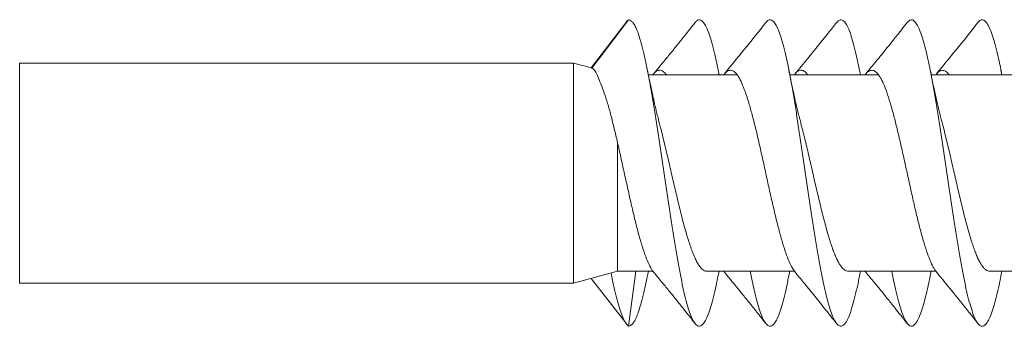
# Model space of a CAD drawing. Units: millimetres. Extents: x -151 to 484, y -169 to 397.
# Drawn here: x -133 to -121, y 149 to 152 of the extents above; entities that cross this region are included whole.
import ezdxf

# ---------------------------------------------------------------- set-up
doc = ezdxf.new("R2010")
doc.units = ezdxf.units.MM

msp = doc.modelspace()

# ---------------------------------------------------------------- linework, layer by layer
at = {"color": 7, "linetype": 'Continuous', "lineweight": 0}
for p, q in [((-125.877, 151.809), (-125.41, 152.423)), ((-125.446, 152.383), (-125.889, 151.814)), ((-126.11, 151.873), (-133.161, 151.873)), ((-125.882, 151.812), (-126.11, 151.873)), ((-126.11, 149.073), (-126.11, 151.873)), ((-125.877, 151.809), (-125.882, 151.811)), ((-124.259, 151.723), (-124.271, 151.782)), ((-122.459, 151.723), (-122.471, 151.782)), ((-120.659, 151.723), (-120.671, 151.782)), ((-124.032, 151.723), (-125.159, 151.723)), ((-122.23, 151.723), (-123.359, 151.723)), ((-120.432, 151.723), (-121.559, 151.723)), ((-125.55, 149.223), (-125.55, 150.856)), ((-126.11, 149.073), (-125.55, 149.223)), ((-125.889, 149.132), (-125.446, 148.564)), ((-125.55, 149.223), (-125.1, 149.223)), ((-125.41, 148.523), (-125.319, 149.223)), ((-125.171, 149.164), (-125.159, 149.223)), ((-124.416, 149.223), (-123.298, 149.223)), ((-124.271, 149.165), (-124.259, 149.223)), ((-124.198, 149.223), (-124.192, 149.215)), ((-123.371, 149.165), (-123.359, 149.223)), ((-122.616, 149.223), (-121.498, 149.223)), ((-122.471, 149.165), (-122.459, 149.223)), ((-121.571, 149.165), (-121.559, 149.223)), ((-120.816, 149.223), (-119.7, 149.223)), ((-120.671, 149.165), (-120.659, 149.223)), ((-133.161, 149.073), (-126.11, 149.073))]:
    msp.add_line(p, q, dxfattribs=at)
at = {"color": 8, "linetype": 'Continuous', "lineweight": 0}
msp.add_line((-133.161, 151.873), (-133.161, 149.073), dxfattribs=at)
at = {"color": 7, "linetype": 'Continuous', "lineweight": 0}
for points, knots in [([(-125.41, 152.423), (-125.422, 152.415), (-125.433, 152.406), (-125.446, 152.383), (-125.446, 152.382)], [0, 0, 0, 0, 0.957567, 1, 1, 1, 1]), ([(-125.41, 152.423), (-125.401, 152.42), (-125.382, 152.412), (-125.354, 152.389), (-125.326, 152.343), (-125.298, 152.278), (-125.27, 152.196), (-125.24, 152.091), (-125.208, 151.96), (-125.174, 151.8), (-125.14, 151.622), (-125.107, 151.428), (-125.073, 151.221), (-125.039, 151.004), (-125.005, 150.779), (-124.972, 150.55), (-124.938, 150.32), (-124.904, 150.092), (-124.87, 149.87), (-124.837, 149.655), (-124.803, 149.452), (-124.769, 149.264), (-124.735, 149.092), (-124.702, 148.939), (-124.668, 148.807), (-124.634, 148.698), (-124.6, 148.615), (-124.567, 148.557), (-124.533, 148.525), (-124.499, 148.52), (-124.465, 148.543), (-124.432, 148.592), (-124.398, 148.667), (-124.364, 148.768), (-124.33, 148.892), (-124.299, 149.025), (-124.279, 149.124), (-124.271, 149.167)], [0, 0, 0, 0, 0.024719, 0.049341, 0.073975, 0.09868, 0.12339, 0.148084, 0.17771, 0.207325, 0.236926, 0.266536, 0.296152, 0.325771, 0.355392, 0.385007, 0.414619, 0.444236, 0.473853, 0.503466, 0.533082, 0.5627, 0.592314, 0.621928, 0.651546, 0.681162, 0.710775, 0.740392, 0.770009, 0.799623, 0.829239, 0.858857, 0.88847, 0.918085, 0.947703, 0.977318, 1, 1, 1, 1]), ([(-124.564, 152.389), (-124.587, 152.36), (-124.629, 152.307), (-124.688, 152.232), (-124.739, 152.169), (-124.781, 152.116), (-124.83, 152.055), (-124.896, 151.974), (-124.987, 151.862), (-125.055, 151.78), (-125.092, 151.735)], [0, 0, 0, 0, 0.130489, 0.243726, 0.339817, 0.418854, 0.485066, 0.619726, 0.791606, 1, 1, 1, 1]), ([(-124.564, 152.388), (-124.554, 152.399), (-124.532, 152.423), (-124.499, 152.426), (-124.465, 152.404), (-124.432, 152.354), (-124.398, 152.279), (-124.364, 152.179), (-124.33, 152.055), (-124.297, 151.908), (-124.273, 151.796), (-124.261, 151.729), (-124.26, 151.723)], [0, 0, 0, 0, 0.102001, 0.212949, 0.323908, 0.434874, 0.545825, 0.656778, 0.767744, 0.878702, 0.98965, 1, 1, 1, 1]), ([(-123.664, 152.389), (-123.756, 152.272), (-123.931, 152.052), (-124.108, 151.836), (-124.192, 151.735)], [0, 0, 0, 0, 0.531675, 1, 1, 1, 1]), ([(-123.664, 152.387), (-123.661, 152.391), (-123.647, 152.412), (-123.622, 152.425), (-123.588, 152.422), (-123.554, 152.39), (-123.52, 152.333), (-123.487, 152.249), (-123.453, 152.14), (-123.419, 152.009), (-123.385, 151.856), (-123.352, 151.684), (-123.318, 151.496), (-123.284, 151.293), (-123.251, 151.079), (-123.217, 150.856), (-123.183, 150.628), (-123.149, 150.398), (-123.116, 150.169), (-123.082, 149.944), (-123.048, 149.727), (-123.014, 149.52), (-122.981, 149.326), (-122.947, 149.148), (-122.913, 148.988), (-122.879, 148.849), (-122.846, 148.733), (-122.812, 148.64), (-122.778, 148.573), (-122.744, 148.533), (-122.711, 148.519), (-122.677, 148.532), (-122.643, 148.572), (-122.609, 148.639), (-122.576, 148.731), (-122.542, 148.847), (-122.508, 148.987), (-122.484, 149.095), (-122.472, 149.16), (-122.471, 149.166)], [0, 0, 0, 0, 0.007108, 0.035392, 0.063675, 0.091961, 0.120248, 0.148531, 0.176816, 0.205103, 0.233386, 0.26167, 0.289957, 0.318242, 0.346525, 0.374811, 0.403097, 0.43138, 0.459665, 0.487952, 0.516236, 0.54452, 0.572807, 0.601092, 0.629374, 0.65766, 0.685947, 0.714229, 0.742515, 0.770802, 0.799085, 0.827368, 0.855656, 0.883941, 0.912223, 0.94051, 0.968796, 0.997079, 1, 1, 1, 1]), ([(-122.764, 152.389), (-122.799, 152.344), (-122.875, 152.248), (-122.999, 152.094), (-123.139, 151.92), (-123.239, 151.798), (-123.292, 151.735)], [0, 0, 0, 0, 0.203293, 0.438284, 0.704148, 1, 1, 1, 1]), ([(-122.764, 152.386), (-122.757, 152.394), (-122.74, 152.418), (-122.711, 152.427), (-122.677, 152.415), (-122.643, 152.374), (-122.609, 152.308), (-122.576, 152.216), (-122.542, 152.1), (-122.508, 151.96), (-122.481, 151.834), (-122.465, 151.749), (-122.46, 151.723)], [0, 0, 0, 0, 0.064596, 0.175621, 0.286646, 0.397686, 0.508717, 0.619738, 0.730775, 0.841811, 0.952832, 1, 1, 1, 1]), ([(-121.864, 152.389), (-121.887, 152.36), (-121.929, 152.307), (-121.988, 152.232), (-122.039, 152.169), (-122.081, 152.116), (-122.13, 152.055), (-122.196, 151.974), (-122.287, 151.862), (-122.355, 151.78), (-122.392, 151.735)], [0, 0, 0, 0, 0.130487, 0.243722, 0.339812, 0.418847, 0.485058, 0.619719, 0.791602, 1, 1, 1, 1]), ([(-121.864, 152.388), (-121.854, 152.399), (-121.832, 152.423), (-121.799, 152.426), (-121.766, 152.404), (-121.732, 152.355), (-121.698, 152.28), (-121.664, 152.18), (-121.631, 152.056), (-121.597, 151.911), (-121.563, 151.745), (-121.529, 151.562), (-121.496, 151.363), (-121.462, 151.153), (-121.428, 150.933), (-121.394, 150.706), (-121.361, 150.476), (-121.327, 150.247), (-121.293, 150.02), (-121.259, 149.8), (-121.226, 149.589), (-121.192, 149.39), (-121.158, 149.206), (-121.125, 149.04), (-121.091, 148.894), (-121.057, 148.77), (-121.023, 148.669), (-120.99, 148.593), (-120.956, 148.543), (-120.922, 148.52), (-120.888, 148.525), (-120.855, 148.556), (-120.821, 148.613), (-120.787, 148.697), (-120.753, 148.805), (-120.72, 148.937), (-120.692, 149.059), (-120.676, 149.143), (-120.671, 149.168)], [0, 0, 0, 0, 0.02574, 0.05402, 0.082303, 0.110588, 0.138869, 0.16715, 0.195435, 0.223717, 0.251997, 0.280282, 0.308565, 0.336846, 0.365128, 0.393413, 0.421694, 0.449976, 0.47826, 0.506543, 0.534823, 0.563107, 0.591391, 0.619671, 0.647954, 0.676239, 0.70452, 0.732801, 0.761086, 0.789369, 0.817649, 0.845933, 0.874216, 0.902497, 0.930779, 0.959064, 0.987346, 1, 1, 1, 1]), ([(-120.964, 152.389), (-121.056, 152.272), (-121.231, 152.052), (-121.408, 151.836), (-121.492, 151.735)], [0, 0, 0, 0, 0.531675, 1, 1, 1, 1]), ([(-120.964, 152.387), (-120.961, 152.391), (-120.947, 152.412), (-120.922, 152.425), (-120.888, 152.422), (-120.855, 152.391), (-120.821, 152.333), (-120.787, 152.25), (-120.753, 152.142), (-120.72, 152.01), (-120.688, 151.871), (-120.669, 151.768), (-120.66, 151.723)], [0, 0, 0, 0, 0.0268592, 0.1378577, 0.2488466, 0.3598511, 0.4708549, 0.5818437, 0.6928429, 0.8038499, 0.9148427, 1, 1, 1, 1]), ([(-125.766, 151.608), (-125.778, 151.641), (-125.797, 151.693), (-125.821, 151.742), (-125.838, 151.772), (-125.855, 151.795), (-125.87, 151.804), (-125.877, 151.809)], [0, 0, 0, 0, 0.32436, 0.490595, 0.656837, 0.827922, 1, 1, 1, 1]), ([(-125.02, 151.115), (-125.026, 151.135), (-125.037, 151.178), (-125.053, 151.242), (-125.069, 151.307), (-125.082, 151.364), (-125.095, 151.422), (-125.109, 151.485), (-125.126, 151.563), (-125.147, 151.664), (-125.163, 151.741), (-125.171, 151.783)], [0, 0, 0, 0, 0.096516, 0.215185, 0.302893, 0.398124, 0.475162, 0.561721, 0.676866, 0.82235, 1, 1, 1, 1]), ([(-125.1, 151.723), (-125.099, 151.724), (-125.085, 151.749), (-125.056, 151.771), (-125.014, 151.786), (-124.972, 151.772), (-124.944, 151.739), (-124.93, 151.723)], [0, 0, 0, 0, 0.012909, 0.260755, 0.508612, 0.756421, 1, 1, 1, 1]), ([(-124.198, 151.723), (-124.189, 151.736), (-124.165, 151.766), (-124.128, 151.784), (-124.086, 151.779), (-124.043, 151.745), (-124.001, 151.683), (-123.959, 151.595), (-123.917, 151.483), (-123.875, 151.35), (-123.833, 151.197), (-123.79, 151.028), (-123.748, 150.848), (-123.706, 150.659), (-123.664, 150.467), (-123.622, 150.274), (-123.579, 150.086), (-123.537, 149.906), (-123.495, 149.739), (-123.453, 149.587), (-123.411, 149.454), (-123.369, 149.345), (-123.329, 149.262), (-123.303, 149.229), (-123.292, 149.214)], [0, 0, 0, 0, 0.031355, 0.077875, 0.124384, 0.1709, 0.217418, 0.263928, 0.310447, 0.35696, 0.403472, 0.449992, 0.496502, 0.543017, 0.589535, 0.636044, 0.682563, 0.729077, 0.775588, 0.822109, 0.868618, 0.915134, 0.961652, 1, 1, 1, 1]), ([(-123.22, 151.114), (-123.226, 151.134), (-123.238, 151.18), (-123.255, 151.251), (-123.272, 151.318), (-123.284, 151.37), (-123.293, 151.41), (-123.299, 151.44), (-123.305, 151.465), (-123.309, 151.486), (-123.314, 151.508), (-123.322, 151.541), (-123.333, 151.596), (-123.35, 151.679), (-123.364, 151.744), (-123.371, 151.782)], [0, 0, 0, 0, 0.101742, 0.231283, 0.335123, 0.412576, 0.466004, 0.512677, 0.545129, 0.575381, 0.603415, 0.640872, 0.722959, 0.842371, 1, 1, 1, 1]), ([(-123.298, 151.723), (-123.294, 151.73), (-123.275, 151.758), (-123.242, 151.779), (-123.2, 151.784), (-123.163, 151.765), (-123.141, 151.735), (-123.132, 151.723)], [0, 0, 0, 0, 0.085722, 0.339689, 0.593627, 0.847552, 1, 1, 1, 1]), ([(-122.4, 151.723), (-122.4, 151.724), (-122.385, 151.748), (-122.356, 151.77), (-122.314, 151.786), (-122.272, 151.77), (-122.23, 151.727), (-122.187, 151.657), (-122.145, 151.561), (-122.103, 151.442), (-122.061, 151.301), (-122.019, 151.143), (-121.977, 150.97), (-121.934, 150.787), (-121.892, 150.596), (-121.85, 150.403), (-121.808, 150.212), (-121.766, 150.026), (-121.723, 149.85), (-121.681, 149.687), (-121.639, 149.541), (-121.597, 149.416), (-121.555, 149.314), (-121.52, 149.246), (-121.499, 149.223), (-121.492, 149.215)], [0, 0, 0, 0, 0.002135, 0.048554, 0.094978, 0.14139, 0.187814, 0.234232, 0.280648, 0.327073, 0.373487, 0.419907, 0.466329, 0.512742, 0.559166, 0.605584, 0.652, 0.698424, 0.744838, 0.791258, 0.837681, 0.884093, 0.930517, 0.976936, 1, 1, 1, 1]), ([(-121.42, 151.113), (-121.425, 151.133), (-121.437, 151.178), (-121.453, 151.242), (-121.466, 151.295), (-121.474, 151.328), (-121.479, 151.35), (-121.485, 151.375), (-121.492, 151.406), (-121.5, 151.444), (-121.51, 151.487), (-121.52, 151.536), (-121.534, 151.599), (-121.551, 151.682), (-121.564, 151.746), (-121.571, 151.782)], [0, 0, 0, 0, 0.10022, 0.220096, 0.307144, 0.350504, 0.38373, 0.419912, 0.459695, 0.51738, 0.577691, 0.643363, 0.733342, 0.851964, 1, 1, 1, 1]), ([(-121.498, 151.723), (-121.489, 151.735), (-121.466, 151.766), (-121.428, 151.784), (-121.386, 151.778), (-121.354, 151.756), (-121.336, 151.729), (-121.332, 151.723)], [0, 0, 0, 0, 0.168714, 0.422067, 0.675363, 0.928691, 1, 1, 1, 1]), ([(-125.766, 151.608), (-125.754, 151.579), (-125.729, 151.517), (-125.688, 151.396), (-125.646, 151.249), (-125.604, 151.085), (-125.562, 150.908), (-125.52, 150.722), (-125.478, 150.53), (-125.435, 150.337), (-125.393, 150.147), (-125.351, 149.964), (-125.309, 149.792), (-125.267, 149.635), (-125.225, 149.496), (-125.182, 149.378), (-125.14, 149.285), (-125.11, 149.231), (-125.094, 149.215), (-125.092, 149.213)], [0, 0, 0, 0, 0.052258, 0.114781, 0.177352, 0.239926, 0.302472, 0.365005, 0.427556, 0.4901, 0.552652, 0.615204, 0.677743, 0.740297, 0.802842, 0.865387, 0.927942, 0.990482, 1, 1, 1, 1]), ([(-125.021, 151.115), (-125.015, 151.094), (-125.001, 151.041), (-124.979, 150.953), (-124.954, 150.851), (-124.929, 150.746), (-124.904, 150.64), (-124.88, 150.532), (-124.855, 150.423), (-124.83, 150.315), (-124.805, 150.209), (-124.78, 150.105), (-124.756, 150.002), (-124.731, 149.903), (-124.706, 149.809), (-124.681, 149.721), (-124.656, 149.637), (-124.631, 149.559), (-124.607, 149.489), (-124.582, 149.426), (-124.557, 149.37), (-124.532, 149.323), (-124.508, 149.285), (-124.483, 149.256), (-124.458, 149.235), (-124.436, 149.224), (-124.422, 149.224), (-124.416, 149.224)], [0, 0, 0, 0, 0.028568, 0.068988, 0.110581, 0.152176, 0.192591, 0.233006, 0.274596, 0.316185, 0.356605, 0.397026, 0.43862, 0.480215, 0.520633, 0.561049, 0.602641, 0.644231, 0.68465, 0.725069, 0.766663, 0.808254, 0.848675, 0.889091, 0.930685, 0.972277, 1, 1, 1, 1]), ([(-123.22, 151.114), (-123.22, 151.112), (-123.211, 151.079), (-123.194, 151.012), (-123.169, 150.912), (-123.144, 150.809), (-123.119, 150.704), (-123.095, 150.597), (-123.07, 150.489), (-123.045, 150.38), (-123.02, 150.273), (-122.995, 150.167), (-122.97, 150.063), (-122.946, 149.962), (-122.921, 149.866), (-122.896, 149.774), (-122.871, 149.686), (-122.846, 149.605), (-122.822, 149.53), (-122.797, 149.463), (-122.772, 149.403), (-122.747, 149.35), (-122.723, 149.307), (-122.698, 149.272), (-122.673, 149.246), (-122.648, 149.23), (-122.629, 149.223), (-122.619, 149.224), (-122.616, 149.224)], [0, 0, 0, 0, 0.003271, 0.043716, 0.085334, 0.126953, 0.167397, 0.207841, 0.249459, 0.291078, 0.331521, 0.371965, 0.413584, 0.455202, 0.495646, 0.53609, 0.57771, 0.619328, 0.659771, 0.700216, 0.741834, 0.783455, 0.823899, 0.864344, 0.905961, 0.947582, 0.988027, 1, 1, 1, 1]), ([(-121.42, 151.113), (-121.416, 151.099), (-121.404, 151.054), (-121.384, 150.973), (-121.359, 150.871), (-121.334, 150.768), (-121.309, 150.662), (-121.285, 150.554), (-121.26, 150.445), (-121.235, 150.337), (-121.21, 150.231), (-121.185, 150.125), (-121.16, 150.022), (-121.136, 149.923), (-121.111, 149.829), (-121.086, 149.738), (-121.061, 149.653), (-121.037, 149.574), (-121.012, 149.503), (-120.987, 149.438), (-120.962, 149.381), (-120.937, 149.332), (-120.913, 149.292), (-120.888, 149.261), (-120.863, 149.238), (-120.839, 149.225), (-120.824, 149.224), (-120.816, 149.224)], [0, 0, 0, 0, 0.0188981, 0.0605228, 0.1021469, 0.1425955, 0.1830447, 0.2246686, 0.2662927, 0.3067419, 0.347191, 0.3888153, 0.4304391, 0.4708885, 0.5113388, 0.5529626, 0.5945874, 0.6350364, 0.6754876, 0.7171125, 0.7587369, 0.7991866, 0.8396369, 0.8812628, 0.9228877, 0.9633366, 1, 1, 1, 1]), ([(-125.41, 148.523), (-125.422, 148.534), (-125.444, 148.555), (-125.478, 148.622), (-125.512, 148.711), (-125.546, 148.822), (-125.58, 148.953), (-125.609, 149.079), (-125.627, 149.168), (-125.634, 149.201)], [0, 0, 0, 0, 0.158736, 0.314027, 0.466668, 0.617169, 0.765808, 0.91269, 1, 1, 1, 1]), ([(-125.41, 148.523), (-125.401, 148.527), (-125.382, 148.534), (-125.354, 148.557), (-125.326, 148.603), (-125.298, 148.669), (-125.27, 148.751), (-125.24, 148.855), (-125.208, 148.988), (-125.184, 149.095), (-125.172, 149.16), (-125.171, 149.165)], [0, 0, 0, 0, 0.117797, 0.235135, 0.352529, 0.470259, 0.588015, 0.705695, 0.846873, 0.988, 1, 1, 1, 1]), ([(-125.092, 149.212), (-125.055, 149.167), (-124.987, 149.085), (-124.896, 148.973), (-124.827, 148.888), (-124.77, 148.816), (-124.713, 148.745), (-124.643, 148.657), (-124.592, 148.593), (-124.564, 148.557)], [0, 0, 0, 0, 0.2083941, 0.3802743, 0.5149349, 0.5993115, 0.7060914, 0.8395892, 1, 1, 1, 1]), ([(-124.192, 149.212), (-124.171, 149.187), (-124.127, 149.133), (-124.055, 149.046), (-123.972, 148.944), (-123.879, 148.828), (-123.775, 148.697), (-123.702, 148.606), (-123.664, 148.557)], [0, 0, 0, 0, 0.114534, 0.249669, 0.405579, 0.582451, 0.780508, 1, 1, 1, 1]), ([(-123.861, 149.223), (-123.86, 149.218), (-123.848, 149.152), (-123.824, 149.04), (-123.79, 148.893), (-123.757, 148.769), (-123.723, 148.668), (-123.689, 148.593), (-123.655, 148.543), (-123.622, 148.52), (-123.588, 148.525), (-123.554, 148.556), (-123.52, 148.614), (-123.487, 148.698), (-123.453, 148.806), (-123.419, 148.938), (-123.392, 149.06), (-123.376, 149.143), (-123.371, 149.168)], [0, 0, 0, 0, 0.005823, 0.074676, 0.143536, 0.2124, 0.281255, 0.350111, 0.418976, 0.487835, 0.556688, 0.625551, 0.694413, 0.763266, 0.832126, 0.90099, 0.969846, 1, 1, 1, 1]), ([(-123.292, 149.212), (-123.256, 149.168), (-123.178, 149.074), (-123.053, 148.921), (-122.914, 148.747), (-122.816, 148.623), (-122.764, 148.557)], [0, 0, 0, 0, 0.203017, 0.437127, 0.702664, 1, 1, 1, 1]), ([(-122.4, 149.223), (-122.4, 149.222), (-122.397, 149.217), (-122.394, 149.215), (-122.392, 149.214)], [0, 0, 0, 0, 0.2236797, 1, 1, 1, 1]), ([(-122.392, 149.212), (-122.355, 149.167), (-122.287, 149.085), (-122.196, 148.973), (-122.127, 148.888), (-122.07, 148.816), (-122.013, 148.745), (-121.943, 148.657), (-121.892, 148.593), (-121.864, 148.557)], [0, 0, 0, 0, 0.2083984, 0.3802816, 0.514943, 0.5993184, 0.7060973, 0.839592, 1, 1, 1, 1]), ([(-122.061, 149.223), (-122.052, 149.18), (-122.033, 149.078), (-122.002, 148.94), (-121.968, 148.808), (-121.934, 148.699), (-121.901, 148.615), (-121.867, 148.557), (-121.833, 148.525), (-121.799, 148.52), (-121.766, 148.543), (-121.732, 148.591), (-121.698, 148.666), (-121.664, 148.767), (-121.631, 148.891), (-121.599, 149.024), (-121.58, 149.124), (-121.571, 149.167)], [0, 0, 0, 0, 0.050911, 0.119807, 0.188712, 0.257611, 0.326505, 0.395408, 0.46431, 0.533204, 0.602103, 0.671008, 0.739904, 0.8088, 0.877704, 0.946604, 1, 1, 1, 1]), ([(-121.492, 149.212), (-121.471, 149.187), (-121.427, 149.133), (-121.355, 149.046), (-121.272, 148.944), (-121.179, 148.828), (-121.075, 148.697), (-121.002, 148.606), (-120.964, 148.557)], [0, 0, 0, 0, 0.114534, 0.24967, 0.405579, 0.582452, 0.780507, 1, 1, 1, 1])]:
    msp.add_open_spline(points, degree=3, knots=knots, dxfattribs=at)

doc.saveas('drawing.dxf')
